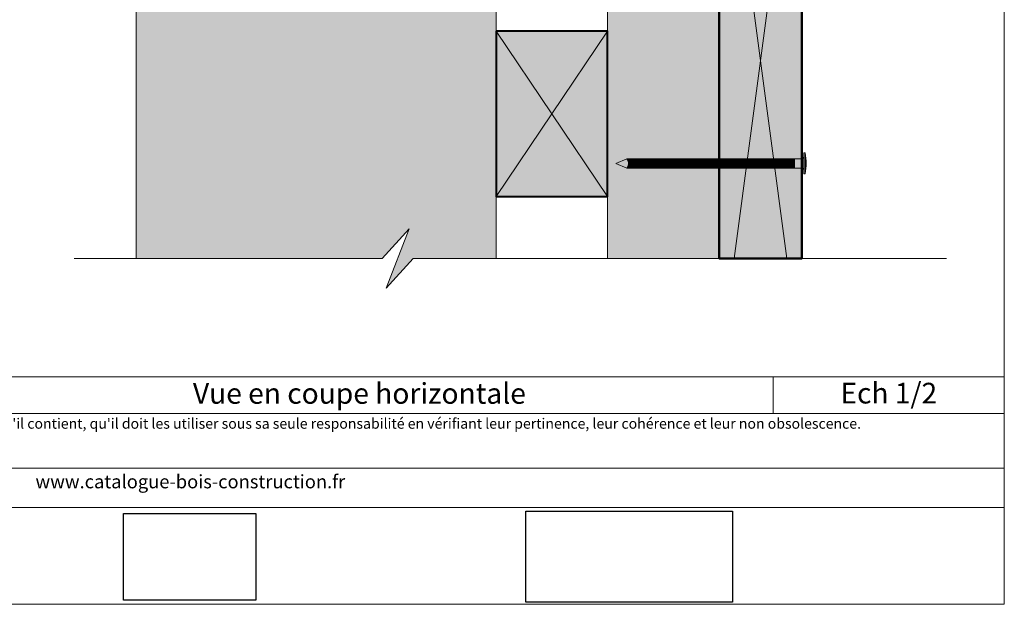
# Model space of a CAD drawing. Units: millimetres. Extents: x -474 to -80, y -1666 to -1124.
# Drawn here: x -319 to -80, y -1666 to -1524 of the extents above; entities that cross this region are included whole.
import ezdxf

# ---------------------------------------------------------------- set-up
doc = ezdxf.new("R2010")
doc.units = ezdxf.units.MM
doc.header["$LTSCALE"] = 2
doc.layers.add('Ech.1_2', color=7, linetype='Continuous')
picture_1 = doc.add_image_def('image2.jpg', size_in_pixel=(200, 133))
picture_2 = doc.add_image_def('image3.jpg', size_in_pixel=(1326, 580))

msp = doc.modelspace()

# ---------------------------------------------------------------- hatches: boundary and pattern name
at = {"layer": 'Ech.1_2', "lineweight": 20, "true_color": 0x916a48, "transparency": 33554687}
for points in [[(-176.44, -1581.96), (-149.44, -1581.96), (-149.44, -1325.96), (-176.44, -1325.96)], [(-203.44, -1526.96), (-203.44, -1566.96), (-176.45, -1566.96), (-176.45, -1526.96)]]:
    msp.add_hatch(color=35, dxfattribs=at).paths.add_polyline_path(points)
at = {"layer": 'Ech.1_2', "lineweight": 5, "true_color": 0xe9ddf7, "transparency": 33554687}
msp.add_hatch(color=254, dxfattribs=at).paths.add_polyline_path([(-447.73, -1365.91), (-440.54, -1372.51), (-440.54, -1431.96), (-365.54, -1431.96), (-358.94, -1424.77), (-364.59, -1439.16), (-357.99, -1431.96), (-290.54, -1431.96), (-290.54, -1506.96), (-283.34, -1513.56), (-297.73, -1507.92), (-290.54, -1514.51), (-290.54, -1581.96), (-231.04, -1581.96), (-224.44, -1574.77), (-230.08, -1589.16), (-223.49, -1581.96), (-203.44, -1581.96), (-203.44, -1344.96), (-440.54, -1344.96), (-440.54, -1364.96), (-433.34, -1371.56)])
at = {"layer": 'Ech.1_2', "lineweight": 20, "true_color": 0x804040, "transparency": 33554687}
msp.add_hatch(color=17, dxfattribs=at).paths.add_polyline_path([(-129.44, -1458.96), (-149.44, -1458.96), (-149.44, -1581.96), (-129.44, -1581.96)])
at = {"layer": 'Ech.1_2', "lineweight": 5, "transparency": 33554687}
for points in [[(-174.44, -1558.96), (-171.78, -1560.09, 0.351359), (-171.78, -1557.83)], [(-171.78, -1560.09), (-170.42, -1560.09), (-170.42, -1557.83), (-171.78, -1557.83, -0.351359)], [(-169.58, -1557.83), (-170.42, -1557.83), (-170.42, -1560.09), (-169.58, -1560.09)], [(-168.75, -1557.83), (-169.58, -1557.83), (-169.58, -1560.09), (-168.75, -1560.09)], [(-167.92, -1557.83), (-168.75, -1557.83), (-168.75, -1560.09), (-167.92, -1560.09)], [(-167.08, -1557.83), (-167.92, -1557.83), (-167.92, -1560.09), (-167.08, -1560.09)], [(-166.25, -1557.83), (-167.08, -1557.83), (-167.08, -1560.09), (-166.25, -1560.09)], [(-165.42, -1557.83), (-166.25, -1557.83), (-166.25, -1560.09), (-165.42, -1560.09)], [(-164.58, -1557.83), (-165.42, -1557.83), (-165.42, -1560.09), (-164.58, -1560.09)], [(-163.75, -1557.83), (-164.58, -1557.83), (-164.58, -1560.09), (-163.75, -1560.09)], [(-162.92, -1557.83), (-163.75, -1557.83), (-163.75, -1560.09), (-162.92, -1560.09)], [(-162.08, -1557.83), (-162.92, -1557.83), (-162.92, -1560.09), (-162.08, -1560.09)], [(-161.25, -1557.83), (-162.08, -1557.83), (-162.08, -1560.09), (-161.25, -1560.09)], [(-160.42, -1557.83), (-161.25, -1557.83), (-161.25, -1560.09), (-160.42, -1560.09)], [(-159.58, -1557.83), (-160.42, -1557.83), (-160.42, -1560.09), (-159.58, -1560.09)], [(-158.75, -1557.83), (-159.58, -1557.83), (-159.58, -1560.09), (-158.75, -1560.09)], [(-157.92, -1557.83), (-158.75, -1557.83), (-158.75, -1560.09), (-157.92, -1560.09)], [(-157.08, -1557.83), (-157.92, -1557.83), (-157.92, -1560.09), (-157.08, -1560.09)], [(-156.25, -1557.83), (-157.08, -1557.83), (-157.08, -1560.09), (-156.25, -1560.09)], [(-155.42, -1557.83), (-156.25, -1557.83), (-156.25, -1560.09), (-155.42, -1560.09)], [(-154.58, -1557.83), (-155.42, -1557.83), (-155.42, -1560.09), (-154.58, -1560.09)], [(-153.75, -1557.83), (-154.58, -1557.83), (-154.58, -1560.09), (-153.75, -1560.09)], [(-152.92, -1557.83), (-153.75, -1557.83), (-153.75, -1560.09), (-152.92, -1560.09)], [(-152.08, -1557.83), (-152.92, -1557.83), (-152.92, -1560.09), (-152.08, -1560.09)], [(-151.25, -1557.83), (-152.08, -1557.83), (-152.08, -1560.09), (-151.25, -1560.09)], [(-150.42, -1557.83), (-151.25, -1557.83), (-151.25, -1560.09), (-150.42, -1560.09)], [(-149.58, -1557.83), (-150.42, -1557.83), (-150.42, -1560.09), (-149.58, -1560.09)], [(-148.75, -1557.83), (-149.58, -1557.83), (-149.58, -1560.09), (-148.75, -1560.09)], [(-147.92, -1557.83), (-148.75, -1557.83), (-148.75, -1560.09), (-147.92, -1560.09)], [(-147.08, -1557.83), (-147.92, -1557.83), (-147.92, -1560.09), (-147.08, -1560.09)], [(-146.25, -1557.83), (-147.08, -1557.83), (-147.08, -1560.09), (-146.25, -1560.09)], [(-145.42, -1557.83), (-146.25, -1557.83), (-146.25, -1560.09), (-145.42, -1560.09)], [(-144.58, -1557.83), (-145.42, -1557.83), (-145.42, -1560.09), (-144.58, -1560.09)], [(-143.75, -1557.83), (-144.58, -1557.83), (-144.58, -1560.09), (-143.75, -1560.09)], [(-142.92, -1557.83), (-143.75, -1557.83), (-143.75, -1560.09), (-142.92, -1560.09)], [(-142.08, -1557.83), (-142.92, -1557.83), (-142.92, -1560.09), (-142.08, -1560.09)], [(-141.25, -1557.83), (-142.08, -1557.83), (-142.08, -1560.09), (-141.25, -1560.09)], [(-140.42, -1557.83), (-141.25, -1557.83), (-141.25, -1560.09), (-140.42, -1560.09)], [(-139.58, -1557.83), (-140.42, -1557.83), (-140.42, -1560.09), (-139.58, -1560.09)], [(-138.75, -1557.83), (-139.58, -1557.83), (-139.58, -1560.09), (-138.75, -1560.09)], [(-137.92, -1557.83), (-138.75, -1557.83), (-138.75, -1560.09), (-137.92, -1560.09)], [(-137.08, -1557.83), (-137.92, -1557.83), (-137.92, -1560.09), (-137.08, -1560.09)], [(-136.25, -1557.83), (-137.08, -1557.83), (-137.08, -1560.09), (-136.25, -1560.09)], [(-135.42, -1557.83), (-136.25, -1557.83), (-136.25, -1560.09), (-135.42, -1560.09)], [(-134.58, -1557.83), (-135.42, -1557.83), (-135.42, -1560.09), (-134.58, -1560.09)], [(-133.75, -1557.83), (-134.58, -1557.83), (-134.58, -1560.09), (-133.75, -1560.09)], [(-132.92, -1557.83), (-133.75, -1557.83), (-133.75, -1560.09), (-132.92, -1560.09)], [(-132.08, -1557.83), (-132.92, -1557.83), (-132.92, -1560.09), (-132.08, -1560.09)], [(-131.25, -1557.83), (-132.08, -1557.83), (-132.08, -1560.09), (-131.25, -1560.09)], [(-131.25, -1557.83), (-129.5, -1557.83, 0.414214), (-128.94, -1557.28), (-128.94, -1560.65, 0.414214), (-129.5, -1560.09), (-131.25, -1560.09)], [(-128.94, -1556.44), (-128.94, -1557.28), (-128.94, -1560.65), (-128.94, -1561.48), (-128.64, -1561.48), (-128.64, -1556.44)]]:
    msp.add_hatch(color=252, dxfattribs=at).paths.add_polyline_path(points)
h = msp.add_hatch(color=252, dxfattribs=at)
edge = h.paths.add_edge_path()
edge.add_line((-128.64, -1556.44), (-128.64, -1561.48))
edge.add_arc((-141.2, -1558.96), 12.81, 348.6633, 371.3367)

# ---------------------------------------------------------------- linework, layer by layer
at = {"layer": 'Ech.1_2', "color": 190, "lineweight": 20}
for p, q in [((-133.04, -1581.96), (-149.44, -1458.96)), ((-145.84, -1581.96), (-129.44, -1458.96)), ((-136.35, -1610.61), (-136.35, -1619.41))]:
    msp.add_line(p, q, dxfattribs=at)
at = {"layer": 'Ech.1_2', "color": 190, "lineweight": 9}
for p, q in [((-174.44, -1558.96), (-171.78, -1557.83)), ((-171.78, -1557.83), (-129.5, -1557.83)), ((-170.42, -1560.09), (-170.42, -1557.83)), ((-169.58, -1560.09), (-169.58, -1557.83)), ((-168.75, -1560.09), (-168.75, -1557.83)), ((-167.92, -1560.09), (-167.92, -1557.83)), ((-167.08, -1560.09), (-167.08, -1557.83)), ((-166.25, -1560.09), (-166.25, -1557.83)), ((-165.42, -1560.09), (-165.42, -1557.83)), ((-164.58, -1560.09), (-164.58, -1557.83)), ((-163.75, -1560.09), (-163.75, -1557.83)), ((-162.92, -1560.09), (-162.92, -1557.83)), ((-162.08, -1560.09), (-162.08, -1557.83)), ((-161.25, -1560.09), (-161.25, -1557.83)), ((-160.42, -1560.09), (-160.42, -1557.83)), ((-159.58, -1560.09), (-159.58, -1557.83)), ((-158.75, -1560.09), (-158.75, -1557.83)), ((-157.92, -1560.09), (-157.92, -1557.83)), ((-157.08, -1560.09), (-157.08, -1557.83)), ((-156.25, -1560.09), (-156.25, -1557.83)), ((-155.42, -1560.09), (-155.42, -1557.83)), ((-154.58, -1560.09), (-154.58, -1557.83)), ((-153.75, -1560.09), (-153.75, -1557.83)), ((-152.92, -1560.09), (-152.92, -1557.83)), ((-152.08, -1560.09), (-152.08, -1557.83)), ((-151.25, -1560.09), (-151.25, -1557.83)), ((-150.42, -1560.09), (-150.42, -1557.83)), ((-149.58, -1560.09), (-149.58, -1557.83)), ((-148.75, -1560.09), (-148.75, -1557.83)), ((-147.92, -1560.09), (-147.92, -1557.83)), ((-147.08, -1560.09), (-147.08, -1557.83)), ((-146.25, -1560.09), (-146.25, -1557.83)), ((-145.42, -1560.09), (-145.42, -1557.83)), ((-144.58, -1560.09), (-144.58, -1557.83)), ((-143.75, -1560.09), (-143.75, -1557.83)), ((-143.75, -1560.09), (-143.75, -1557.83)), ((-142.92, -1560.09), (-142.92, -1557.83)), ((-142.08, -1560.09), (-142.08, -1557.83)), ((-141.25, -1560.09), (-141.25, -1557.83)), ((-140.42, -1560.09), (-140.42, -1557.83)), ((-139.58, -1560.09), (-139.58, -1557.83)), ((-138.75, -1560.09), (-138.75, -1557.83)), ((-137.92, -1560.09), (-137.92, -1557.83)), ((-137.08, -1560.09), (-137.08, -1557.83)), ((-136.25, -1560.09), (-136.25, -1557.83)), ((-135.42, -1560.09), (-135.42, -1557.83)), ((-134.58, -1560.09), (-134.58, -1557.83)), ((-133.75, -1560.09), (-133.75, -1557.83)), ((-132.92, -1560.09), (-132.92, -1557.83)), ((-132.08, -1560.09), (-132.08, -1557.83)), ((-131.25, -1560.09), (-131.25, -1557.83)), ((-128.94, -1556.44), (-128.64, -1556.44)), ((-128.94, -1556.44), (-128.94, -1557.28)), ((-128.94, -1560.65), (-128.94, -1557.28)), ((-128.64, -1561.48), (-128.64, -1556.44)), ((-174.44, -1558.96), (-171.78, -1560.09)), ((-171.78, -1560.09), (-129.5, -1560.09)), ((-128.94, -1561.48), (-128.94, -1560.65)), ((-128.94, -1561.48), (-128.64, -1561.48))]:
    msp.add_line(p, q, dxfattribs=at)
at = {"layer": 'Ech.1_2', "color": 190, "lineweight": 20}
for points in [[(-80.43, -1665.57), (-80.43, -1123.57), (-474.43, -1123.57), (-474.43, -1665.57), (-80.43, -1665.57)], [(-176.44, -1581.96), (-149.44, -1581.96), (-149.44, -1325.96), (-176.44, -1325.96), (-176.44, -1581.96)], [(-447.73, -1365.91), (-440.54, -1372.51), (-440.54, -1431.96), (-365.54, -1431.96), (-358.94, -1424.77), (-364.59, -1439.16), (-357.99, -1431.96), (-290.54, -1431.96), (-290.54, -1506.96), (-283.34, -1513.56), (-297.73, -1507.92), (-290.54, -1514.51), (-290.54, -1581.96), (-231.04, -1581.96), (-224.44, -1574.77), (-230.08, -1589.16), (-223.49, -1581.96), (-203.44, -1581.96), (-203.44, -1344.96), (-440.54, -1344.96), (-440.54, -1364.96), (-433.34, -1371.56), (-447.73, -1365.91)], [(-290.54, -1581.96), (-290.54, -1514.51), (-297.73, -1507.92), (-283.34, -1513.56), (-290.54, -1506.96), (-290.54, -1431.96)], [(-129.44, -1581.96), (-129.44, -1458.96), (-149.44, -1458.96), (-149.44, -1581.96)], [(-203.44, -1526.96), (-203.44, -1566.96), (-176.45, -1566.96), (-176.45, -1526.96), (-203.44, -1526.96)], [(-176.45, -1526.96), (-203.44, -1566.96), (-176.45, -1566.96), (-203.44, -1526.97)], [(-305.54, -1581.96), (-231.04, -1581.96), (-224.44, -1574.77), (-230.08, -1589.16), (-223.49, -1581.96), (-94.44, -1581.96)], [(-474.43, -1610.61), (-80.43, -1610.61), (-80.43, -1665.57), (-474.43, -1665.57), (-474.43, -1610.61)], [(-80.43, -1619.41), (-474.43, -1619.41), (-474.43, -1610.61), (-80.43, -1610.61), (-80.43, -1619.41)], [(-80.43, -1642.16), (-474.43, -1642.16), (-474.43, -1632.67), (-80.43, -1632.67), (-80.43, -1642.16)]]:
    msp.add_lwpolyline(points, dxfattribs=at)
at = {"layer": 'Ech.1_2', "color": 7, "lineweight": 20}
for points in [[(-149.44, -1581.96), (-149.44, -1325.96), (-176.44, -1325.96), (-176.44, -1581.96), (-149.44, -1581.96)], [(-440.54, -1344.96), (-203.44, -1344.96), (-203.44, -1581.96)]]:
    msp.add_lwpolyline(points, dxfattribs=at)
at = {"layer": 'Ech.1_2', "color": 7, "lineweight": 50}
msp.add_lwpolyline([(-129.44, -1458.96), (-149.44, -1458.96), (-149.44, -1581.96), (-129.44, -1581.96), (-129.44, -1458.96)], dxfattribs=at)
at = {"layer": 'Ech.1_2', "color": 5, "lineweight": 40}
msp.add_lwpolyline([(-203.44, -1526.96), (-203.44, -1566.96), (-176.45, -1566.96), (-176.45, -1526.96), (-203.44, -1526.96)], dxfattribs=at)
at = {"layer": 'Ech.1_2', "color": 7, "lineweight": 9}
for points in [[(-174.44, -1558.96), (-171.78, -1560.09, 0.351359), (-171.78, -1557.83), (-174.44, -1558.96)], [(-171.78, -1560.09), (-170.42, -1560.09), (-170.42, -1557.83), (-171.78, -1557.83, -0.351359), (-171.78, -1560.09)], [(-131.25, -1557.83), (-129.5, -1557.83, 0.414214), (-128.94, -1557.28), (-128.94, -1560.65, 0.414214), (-129.5, -1560.09), (-131.25, -1560.09), (-131.25, -1557.83)], [(-128.64, -1556.44), (-128.64, -1561.48, 0.099256), (-128.64, -1556.44)]]:
    msp.add_lwpolyline(points, format="xyb", dxfattribs=at)
for points in [[(-169.58, -1557.83), (-170.42, -1557.83), (-170.42, -1560.09), (-169.58, -1560.09), (-169.58, -1557.83)], [(-168.75, -1557.83), (-169.58, -1557.83), (-169.58, -1560.09), (-168.75, -1560.09), (-168.75, -1557.83)], [(-167.92, -1557.83), (-168.75, -1557.83), (-168.75, -1560.09), (-167.92, -1560.09), (-167.92, -1557.83)], [(-167.08, -1557.83), (-167.92, -1557.83), (-167.92, -1560.09), (-167.08, -1560.09), (-167.08, -1557.83)], [(-166.25, -1557.83), (-167.08, -1557.83), (-167.08, -1560.09), (-166.25, -1560.09), (-166.25, -1557.83)], [(-165.42, -1557.83), (-166.25, -1557.83), (-166.25, -1560.09), (-165.42, -1560.09), (-165.42, -1557.83)], [(-164.58, -1557.83), (-165.42, -1557.83), (-165.42, -1560.09), (-164.58, -1560.09), (-164.58, -1557.83)], [(-163.75, -1557.83), (-164.58, -1557.83), (-164.58, -1560.09), (-163.75, -1560.09), (-163.75, -1557.83)], [(-162.92, -1557.83), (-163.75, -1557.83), (-163.75, -1560.09), (-162.92, -1560.09), (-162.92, -1557.83)], [(-162.08, -1557.83), (-162.92, -1557.83), (-162.92, -1560.09), (-162.08, -1560.09), (-162.08, -1557.83)], [(-161.25, -1557.83), (-162.08, -1557.83), (-162.08, -1560.09), (-161.25, -1560.09), (-161.25, -1557.83)], [(-160.42, -1557.83), (-161.25, -1557.83), (-161.25, -1560.09), (-160.42, -1560.09), (-160.42, -1557.83)], [(-159.58, -1557.83), (-160.42, -1557.83), (-160.42, -1560.09), (-159.58, -1560.09), (-159.58, -1557.83)], [(-158.75, -1557.83), (-159.58, -1557.83), (-159.58, -1560.09), (-158.75, -1560.09), (-158.75, -1557.83)], [(-157.92, -1557.83), (-158.75, -1557.83), (-158.75, -1560.09), (-157.92, -1560.09), (-157.92, -1557.83)], [(-157.08, -1557.83), (-157.92, -1557.83), (-157.92, -1560.09), (-157.08, -1560.09), (-157.08, -1557.83)], [(-156.25, -1557.83), (-157.08, -1557.83), (-157.08, -1560.09), (-156.25, -1560.09), (-156.25, -1557.83)], [(-155.42, -1557.83), (-156.25, -1557.83), (-156.25, -1560.09), (-155.42, -1560.09), (-155.42, -1557.83)], [(-154.58, -1557.83), (-155.42, -1557.83), (-155.42, -1560.09), (-154.58, -1560.09), (-154.58, -1557.83)], [(-153.75, -1557.83), (-154.58, -1557.83), (-154.58, -1560.09), (-153.75, -1560.09), (-153.75, -1557.83)], [(-152.92, -1557.83), (-153.75, -1557.83), (-153.75, -1560.09), (-152.92, -1560.09), (-152.92, -1557.83)], [(-152.08, -1557.83), (-152.92, -1557.83), (-152.92, -1560.09), (-152.08, -1560.09), (-152.08, -1557.83)], [(-151.25, -1557.83), (-152.08, -1557.83), (-152.08, -1560.09), (-151.25, -1560.09), (-151.25, -1557.83)], [(-150.42, -1557.83), (-151.25, -1557.83), (-151.25, -1560.09), (-150.42, -1560.09), (-150.42, -1557.83)], [(-149.58, -1557.83), (-150.42, -1557.83), (-150.42, -1560.09), (-149.58, -1560.09), (-149.58, -1557.83)], [(-148.75, -1557.83), (-149.58, -1557.83), (-149.58, -1560.09), (-148.75, -1560.09), (-148.75, -1557.83)], [(-147.92, -1557.83), (-148.75, -1557.83), (-148.75, -1560.09), (-147.92, -1560.09), (-147.92, -1557.83)], [(-147.08, -1557.83), (-147.92, -1557.83), (-147.92, -1560.09), (-147.08, -1560.09), (-147.08, -1557.83)], [(-146.25, -1557.83), (-147.08, -1557.83), (-147.08, -1560.09), (-146.25, -1560.09), (-146.25, -1557.83)], [(-145.42, -1557.83), (-146.25, -1557.83), (-146.25, -1560.09), (-145.42, -1560.09), (-145.42, -1557.83)], [(-144.58, -1557.83), (-145.42, -1557.83), (-145.42, -1560.09), (-144.58, -1560.09), (-144.58, -1557.83)], [(-143.75, -1557.83), (-144.58, -1557.83), (-144.58, -1560.09), (-143.75, -1560.09), (-143.75, -1557.83)], [(-142.92, -1557.83), (-143.75, -1557.83), (-143.75, -1560.09), (-142.92, -1560.09), (-142.92, -1557.83)], [(-142.08, -1557.83), (-142.92, -1557.83), (-142.92, -1560.09), (-142.08, -1560.09), (-142.08, -1557.83)], [(-141.25, -1557.83), (-142.08, -1557.83), (-142.08, -1560.09), (-141.25, -1560.09), (-141.25, -1557.83)], [(-140.42, -1557.83), (-141.25, -1557.83), (-141.25, -1560.09), (-140.42, -1560.09), (-140.42, -1557.83)], [(-139.58, -1557.83), (-140.42, -1557.83), (-140.42, -1560.09), (-139.58, -1560.09), (-139.58, -1557.83)], [(-138.75, -1557.83), (-139.58, -1557.83), (-139.58, -1560.09), (-138.75, -1560.09), (-138.75, -1557.83)], [(-137.92, -1557.83), (-138.75, -1557.83), (-138.75, -1560.09), (-137.92, -1560.09), (-137.92, -1557.83)], [(-137.08, -1557.83), (-137.92, -1557.83), (-137.92, -1560.09), (-137.08, -1560.09), (-137.08, -1557.83)], [(-136.25, -1557.83), (-137.08, -1557.83), (-137.08, -1560.09), (-136.25, -1560.09), (-136.25, -1557.83)], [(-135.42, -1557.83), (-136.25, -1557.83), (-136.25, -1560.09), (-135.42, -1560.09), (-135.42, -1557.83)], [(-134.58, -1557.83), (-135.42, -1557.83), (-135.42, -1560.09), (-134.58, -1560.09), (-134.58, -1557.83)], [(-133.75, -1557.83), (-134.58, -1557.83), (-134.58, -1560.09), (-133.75, -1560.09), (-133.75, -1557.83)], [(-132.92, -1557.83), (-133.75, -1557.83), (-133.75, -1560.09), (-132.92, -1560.09), (-132.92, -1557.83)], [(-132.08, -1557.83), (-132.92, -1557.83), (-132.92, -1560.09), (-132.08, -1560.09), (-132.08, -1557.83)], [(-131.25, -1557.83), (-132.08, -1557.83), (-132.08, -1560.09), (-131.25, -1560.09), (-131.25, -1557.83)], [(-128.94, -1556.44), (-128.94, -1557.28), (-128.94, -1560.65), (-128.94, -1561.48), (-128.64, -1561.48), (-128.64, -1556.44), (-128.94, -1556.44)]]:
    msp.add_lwpolyline(points, dxfattribs=at)
at = {"layer": 'Ech.1_2', "color": 190, "lineweight": 9}
for centre, radius, start, end in [((-173.19, -1558.96), 1.81, 321.2812, 38.7188), ((-129.5, -1557.28), 0.556, 270, 0), ((-141.2, -1558.96), 12.81, 348.6633, 11.3367), ((-129.5, -1560.65), 0.556, 360, 90)]:
    msp.add_arc(centre, radius, start, end, dxfattribs=at)

# ---------------------------------------------------------------- texts
at = {"layer": 'Ech.1_2', "color": 4, "true_color": 0x00ffff, "char_height": 5, "attachment_point": 2, "line_spacing_factor": 1.08}
for s, insert, width in [('{\\fArial|b0|i0;\\W1.000000;\\H5.000000;\\c16711848;Vue en coupe horizontale}', (-236.52, -1612.08), 195.3372), ('{\\fArial|b0|i0;\\W1.000000;\\H5.000000;\\c16711848;Ech 1/2 }', (-108.39, -1612.02), 50.9189)]:
    msp.add_mtext(s, dxfattribs=dict(at, insert=insert, width=width))
at = {"layer": 'Ech.1_2', "color": 200, "true_color": 0xa800ff, "attachment_point": 2, "line_spacing_factor": 1.08}
for s, insert, char_height, width in [("{\\fArial|b0|i1;\\W1.000000;\\H2.500000;\\c16711848; Il est rappelé à l'utilisateur qui consulte le site et utilise les informations qu'il contient, qu'il doit les utiliser sous sa seule responsabilité en vérifiant leur pertinence, leur cohérence et leur non obsolescence.}", (-277.43, -1620.62), 2.5, 391.5), ('{\\fArial|b0|i1;\\W1.000000;\\H3.250000;\\c16711848;www.catalogue-bois-construction.fr}', (-277.43, -1634.28), 3.25, 390.75)]:
    msp.add_mtext(s, dxfattribs=dict(at, insert=insert, char_height=char_height, width=width))

# ---------------------------------------------------------------- referenced raster images: frames only (the image files are external)
at = {"layer": 'Ech.1_2'}
image = msp.add_image(picture_1, insert=(-293.58, -1664.58), size_in_units=(32, 21), dxfattribs=at)
image = msp.add_image(picture_2, insert=(-196.23, -1665.06), size_in_units=(50, 22), dxfattribs=at)

doc.saveas('drawing.dxf')
